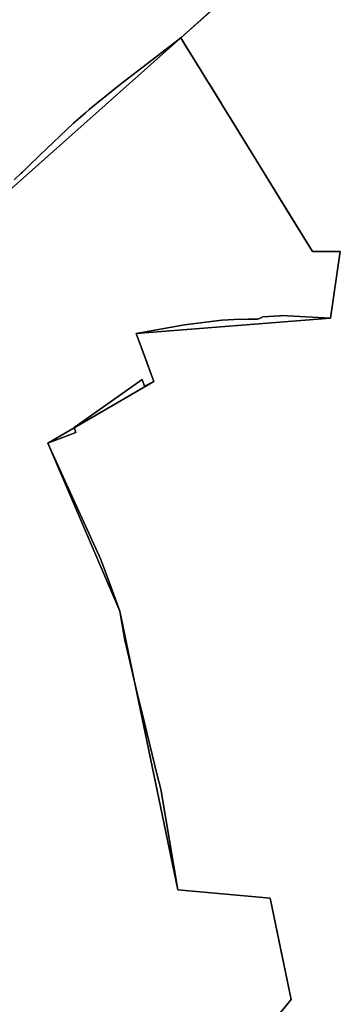
# Model space of a CAD drawing. Units: inches. Extents: x 48930 to 106139, y 57015 to 138762.
# Drawn here: x 67637 to 67966, y 63900 to 64910 of the extents above; entities that cross this region are included whole.
import ezdxf

# ---------------------------------------------------------------- set-up
doc = ezdxf.new("R2010")
doc.units = ezdxf.units.IN
doc.header["$MEASUREMENT"] = 0
for name, color, linetype, lineweight in [('LIMADM_COMM_CADASTRALES', 10, 'Continuous', 25), ('LIMADM_COMMUNES', 10, 'Continuous', 25), ('LIMADM_GEN_COMM_CADASTRALES', 10, 'Continuous', 25), ('LIMADM_GEN_COMMUNES', 10, 'Continuous', 25), ('LIMADM_GEN_SECTIONS', 10, 'Continuous', 25), ('LIMADM_SECTIONS', 10, 'Continuous', 25)]:
    doc.layers.add(name, color=color, linetype=linetype, lineweight=lineweight)

# ---------------------------------------------------------------- blocks, each defined once
blk = doc.blocks.new('limadmin_ACAD_1_FMEBLOCK83')
at = {"layer": 'LIMADM_GEN_COMM_CADASTRALES'}
blk.add_lwpolyline([(-1144.4845, 1794.6995), (-1268.1805, 1683.3805), (-1133.2125, 1464.3735), (-1104.4775, 1464.3725), (-1114.6145, 1395.9505), (-1313.8865, 1380.4005), (-1295.8595, 1330.8645), (-1404.8355, 1267.7945), (-1330.9355, 1095.6995), (-1271.3325, 809.9065), (-1176.6345, 801.4085), (-1155.0455, 697.2715), (-1251.5605, 579.9635)], dxfattribs=at)
blk = doc.blocks.new('limadmin_ACAD_1_FMEBLOCK119')
at = {"layer": 'LIMADM_GEN_COMM_CADASTRALES'}
blk.add_lwpolyline([(1868.888, 2104.2065), (1965.403, 2221.5145), (1943.814, 2325.6515), (1849.116, 2334.1495), (1789.513, 2619.9425), (1715.613, 2792.0375), (1824.589, 2855.1075), (1806.562, 2904.6435), (2005.834, 2920.1935), (2015.971, 2988.6155), (1987.236, 2988.6165), (1852.268, 3207.6235), (1429.279, 2832.1235), (1279.049, 2765.9045), (895.468, 2675.4455), (898.103, 2770.4675), (791.429, 2735.9715), (755.052, 2712.1515), (717.772, 2617.5005), (564.212, 2433.1385), (509.255, 2443.4465)], dxfattribs=at)
blk = doc.blocks.new('limadmin_ACAD_1_FMEBLOCK120')
at = {"layer": 'LIMADM_GEN_COMM_CADASTRALES'}
blk.add_lwpolyline([(-1011.4675, -1862.325), (-588.4785, -1486.825), (-464.7825, -1375.506)], dxfattribs=at)
blk = doc.blocks.new('limadmin_ACAD_1_FMEBLOCK312')
at = {"layer": 'LIMADM_GEN_SECTIONS'}
blk.add_lwpolyline([(216.807, -1305.572), (639.796, -930.072), (763.492, -818.753)], dxfattribs=at)
blk = doc.blocks.new('limadmin_ACAD_1_FMEBLOCK458')
at = {"layer": 'LIMADM_GEN_SECTIONS'}
blk.add_lwpolyline([(-1144.4845, 1794.6995), (-1268.1805, 1683.3805), (-1133.2125, 1464.3735), (-1104.4775, 1464.3725), (-1114.6145, 1395.9505), (-1313.8865, 1380.4005), (-1295.8595, 1330.8645), (-1404.8355, 1267.7945), (-1330.9355, 1095.6995), (-1271.3325, 809.9065), (-1176.6345, 801.4085), (-1155.0455, 697.2715), (-1251.5605, 579.9635)], dxfattribs=at)
blk = doc.blocks.new('limadmin_ACAD_1_FMEBLOCK591')
at = {"layer": 'LIMADM_GEN_SECTIONS'}
blk.add_lwpolyline([(1158.1705, -214.521), (1254.6855, -97.213), (1233.0965, 6.924), (1138.3985, 15.422), (1078.7955, 301.215), (1004.8955, 473.31), (1113.8715, 536.38), (1095.8445, 585.916), (1295.1165, 601.466), (1305.2535, 669.888), (1276.5185, 669.889), (1141.5505, 888.896), (718.5615, 513.396)], dxfattribs=at)
blk = doc.blocks.new('limadmin_ACAD_1_FMEBLOCK678')
at = {"layer": 'LIMADM_GEN_COMMUNES'}
blk.add_lwpolyline([(1868.888, 2104.2065), (1965.403, 2221.5145), (1943.814, 2325.6515), (1849.116, 2334.1495), (1789.513, 2619.9425), (1715.613, 2792.0375), (1824.589, 2855.1075), (1806.562, 2904.6435), (2005.834, 2920.1935), (2015.971, 2988.6155), (1987.236, 2988.6165), (1852.268, 3207.6235), (1429.279, 2832.1235), (1279.049, 2765.9045), (895.468, 2675.4455), (898.103, 2770.4675), (791.429, 2735.9715), (755.052, 2712.1515), (717.772, 2617.5005), (564.212, 2433.1385), (509.255, 2443.4465)], dxfattribs=at)
blk = doc.blocks.new('limadmin_ACAD_1_FMEBLOCK730')
at = {"layer": 'LIMADM_GEN_COMMUNES'}
blk.add_lwpolyline([(-1011.4675, -1862.325), (-588.4785, -1486.825), (-464.7825, -1375.506)], dxfattribs=at)
blk = doc.blocks.new('limadmin_ACAD_1_FMEBLOCK742')
at = {"layer": 'LIMADM_GEN_COMMUNES'}
blk.add_lwpolyline([(-1144.4845, 1794.6995), (-1268.1805, 1683.3805), (-1133.2125, 1464.3735), (-1104.4775, 1464.3725), (-1114.6145, 1395.9505), (-1313.8865, 1380.4005), (-1295.8595, 1330.8645), (-1404.8355, 1267.7945), (-1330.9355, 1095.6995), (-1271.3325, 809.9065), (-1176.6345, 801.4085), (-1155.0455, 697.2715), (-1251.5605, 579.9635)], dxfattribs=at)
blk = doc.blocks.new('limadmin_ACAD_1_FMEBLOCK792')
at = {"layer": 'LIMADM_COMMUNES'}
blk.add_lwpolyline([(-760.2435, -1632.561), (-752.9395, -1625.478), (-751.8075, -1624.379), (-746.6035, -1619.332), (-745.3105, -1618.078), (-733.8595, -1606.973), (-699.4375, -1574.308), (-687.1515, -1563.737), (-683.2675, -1560.394), (-652.7585, -1535.701), (-599.8365, -1495.036), (-589.1505, -1486.825), (-553.7055, -1455.309)], dxfattribs=at)
blk = doc.blocks.new('limadmin_ACAD_1_FMEBLOCK845')
at = {"layer": 'LIMADM_COMMUNES'}
blk.add_lwpolyline([(-1231.965, 1714.8965), (-1267.41, 1683.3805), (-1263.929, 1677.7325), (-1259.507, 1670.5555), (-1253.655, 1661.0585), (-1252.992, 1659.9825), (-1246.266, 1649.0685), (-1242.023, 1642.1825), (-1237.456, 1634.8055), (-1225.804, 1615.9185), (-1224.579, 1613.9315), (-1213.503, 1595.9825), (-1196.979, 1569.2065), (-1164.403, 1516.2445), (-1155.11, 1501.1905), (-1132.442, 1464.3735), (-1103.707, 1464.3725), (-1113.844, 1395.9505), (-1164.116, 1398.5345), (-1165.136, 1398.4735), (-1166.005, 1398.4205), (-1183.273, 1397.3585), (-1186.535, 1395.5195), (-1188.595, 1395.0455), (-1198.571, 1394.9445), (-1212.786, 1394.4935), (-1218.851, 1394.2215), (-1225.216, 1393.9365), (-1263.623, 1389.0425), (-1313.116, 1380.4005), (-1305.168, 1358.3895), (-1295.089, 1330.8645), (-1304.798, 1326.3645), (-1307.209, 1332.9345), (-1376.866, 1283.9945), (-1375.266, 1278.8955), (-1404.065, 1267.7945), (-1349.565, 1148.3985), (-1340.759, 1124.4785), (-1330.165, 1095.6995), (-1327.985, 1083.4405), (-1324.464, 1063.6505), (-1324.364, 1063.1005), (-1311.074, 1007.1715), (-1307.564, 992.4025), (-1291.589, 927.2775), (-1288.063, 912.9045), (-1270.562, 809.9065), (-1175.864, 801.4085), (-1164.884, 748.4435), (-1154.275, 697.2715), (-1244.208, 587.9635)], dxfattribs=at)
blk = doc.blocks.new('limadmin_ACAD_1_FMEBLOCK863')
at = {"layer": 'LIMADM_COMMUNES'}
blk.add_lwpolyline([(1875.6215, 2112.2065), (1965.5545, 2221.5145), (1954.9455, 2272.6865), (1943.9655, 2325.6515), (1849.2675, 2334.1495), (1831.7665, 2437.1475), (1828.2405, 2451.5205), (1812.2655, 2516.6455), (1808.7555, 2531.4145), (1795.4655, 2587.3435), (1795.3655, 2587.8935), (1791.8445, 2607.6835), (1789.6645, 2619.9425), (1779.0705, 2648.7215), (1770.2645, 2672.6415), (1715.7645, 2792.0375), (1744.5635, 2803.1385), (1742.9635, 2808.2375), (1812.6205, 2857.1775), (1815.0315, 2850.6075), (1824.7405, 2855.1075), (1814.6615, 2882.6325), (1806.7135, 2904.6435), (1856.2065, 2913.2855), (1894.6135, 2918.1795), (1900.9785, 2918.4645), (1907.0435, 2918.7365), (1921.2585, 2919.1875), (1931.2345, 2919.2885), (1933.2945, 2919.7625), (1936.5565, 2921.6015), (1953.8245, 2922.6635), (1954.6935, 2922.7165), (1955.7135, 2922.7775), (2005.9855, 2920.1935), (2016.1225, 2988.6155), (1987.3875, 2988.6165), (1964.7195, 3025.4335), (1955.4265, 3040.4875), (1922.8505, 3093.4495), (1906.3265, 3120.2255), (1895.2505, 3138.1745), (1894.0255, 3140.1615), (1882.3735, 3159.0485), (1877.8065, 3166.4255), (1873.5635, 3173.3115), (1866.8375, 3184.2255), (1866.1745, 3185.3015), (1860.3225, 3194.7985), (1855.9005, 3201.9755), (1852.4195, 3207.6235), (1841.7335, 3199.4125), (1788.8115, 3158.7475), (1758.3025, 3134.0545), (1754.4185, 3130.7115), (1742.1325, 3120.1405), (1707.7105, 3087.4755), (1696.2595, 3076.3705), (1694.9665, 3075.1165), (1689.7625, 3070.0695), (1688.6305, 3068.9705), (1681.3265, 3061.8875)], dxfattribs=at)

msp = doc.modelspace()

# ---------------------------------------------------------------- linework, layer by layer
at = {"layer": 'LIMADM_COMM_CADASTRALES'}
for points in [[(67631.04, 64745.362), (67638.344, 64752.445), (67639.476, 64753.544), (67644.68, 64758.591), (67645.973, 64759.845), (67657.424, 64770.95), (67691.846, 64803.615), (67704.132, 64814.186), (67708.016, 64817.529), (67738.525, 64842.222), (67791.447, 64882.887), (67802.133, 64891.098), (67837.578, 64922.614)], [(67837.578, 64922.614), (67802.133, 64891.098), (67805.614, 64885.45), (67810.036, 64878.273), (67815.888, 64868.776), (67816.551, 64867.7), (67823.277, 64856.786), (67827.52, 64849.9), (67832.087, 64842.523), (67843.739, 64823.636), (67844.964, 64821.649), (67856.04, 64803.7), (67872.564, 64776.924), (67905.14, 64723.962), (67914.433, 64708.908), (67937.101, 64672.091), (67965.836, 64672.09), (67955.699, 64603.668), (67905.427, 64606.252), (67904.407, 64606.191), (67903.538, 64606.138), (67886.27, 64605.076), (67883.008, 64603.237), (67880.948, 64602.763), (67870.972, 64602.662), (67856.757, 64602.211), (67850.692, 64601.939), (67844.327, 64601.654), (67805.92, 64596.76), (67756.427, 64588.118), (67764.375, 64566.107), (67774.454, 64538.582), (67764.745, 64534.082), (67762.334, 64540.652), (67692.677, 64491.712), (67694.277, 64486.613), (67665.478, 64475.512), (67719.978, 64356.116), (67728.784, 64332.196), (67739.378, 64303.417), (67741.558, 64291.158), (67745.079, 64271.368), (67745.179, 64270.818), (67758.469, 64214.889), (67761.979, 64200.12), (67777.954, 64134.995), (67781.48, 64120.622), (67798.981, 64017.624), (67893.679, 64009.126), (67904.659, 63956.161), (67915.268, 63904.989), (67825.335, 63795.681)], [(67825.335, 63795.681), (67915.268, 63904.989), (67904.659, 63956.161), (67893.679, 64009.126), (67798.981, 64017.624), (67781.48, 64120.622), (67777.954, 64134.995), (67761.979, 64200.12), (67758.469, 64214.889), (67745.179, 64270.818), (67745.079, 64271.368), (67741.558, 64291.158), (67739.378, 64303.417), (67728.784, 64332.196), (67719.978, 64356.116), (67665.478, 64475.512), (67694.277, 64486.613), (67692.677, 64491.712), (67762.334, 64540.652), (67764.745, 64534.082), (67774.454, 64538.582), (67764.375, 64566.107), (67756.427, 64588.118), (67805.92, 64596.76), (67844.327, 64601.654), (67850.692, 64601.939), (67856.757, 64602.211), (67870.972, 64602.662), (67880.948, 64602.763), (67883.008, 64603.237), (67886.27, 64605.076), (67903.538, 64606.138), (67904.407, 64606.191), (67905.427, 64606.252), (67955.699, 64603.668), (67965.836, 64672.09), (67937.101, 64672.091), (67914.433, 64708.908), (67905.14, 64723.962), (67872.564, 64776.924), (67856.04, 64803.7), (67844.964, 64821.649), (67843.739, 64823.636), (67832.087, 64842.523), (67827.52, 64849.9), (67823.277, 64856.786), (67816.551, 64867.7), (67815.888, 64868.776), (67810.036, 64878.273), (67805.614, 64885.45), (67802.133, 64891.098), (67791.447, 64882.887), (67738.525, 64842.222), (67708.016, 64817.529), (67704.132, 64814.186), (67691.846, 64803.615), (67657.424, 64770.95), (67645.973, 64759.845), (67644.68, 64758.591), (67639.476, 64753.544), (67638.344, 64752.445), (67631.04, 64745.362)]]:
    msp.add_lwpolyline(points, dxfattribs=at)
at = {"layer": 'LIMADM_SECTIONS'}
for points in [[(67631.04, 64745.362), (67638.344, 64752.445), (67639.476, 64753.544), (67644.68, 64758.591), (67645.973, 64759.845), (67657.424, 64770.95), (67691.846, 64803.615), (67704.132, 64814.186), (67708.016, 64817.529), (67738.525, 64842.222), (67791.447, 64882.887), (67802.133, 64891.098), (67837.578, 64922.614)], [(67837.578, 64922.614), (67802.133, 64891.098), (67805.614, 64885.45), (67810.036, 64878.273), (67815.888, 64868.776), (67816.551, 64867.7), (67823.277, 64856.786), (67827.52, 64849.9), (67832.087, 64842.523), (67843.739, 64823.636), (67844.964, 64821.649), (67856.04, 64803.7), (67872.564, 64776.924), (67905.14, 64723.962), (67914.433, 64708.908), (67937.101, 64672.091), (67965.836, 64672.09), (67955.699, 64603.668), (67905.427, 64606.252), (67904.407, 64606.191), (67903.538, 64606.138), (67886.27, 64605.076), (67883.008, 64603.237), (67880.948, 64602.763), (67870.972, 64602.662), (67856.757, 64602.211), (67850.692, 64601.939), (67844.327, 64601.654), (67805.92, 64596.76), (67756.427, 64588.118), (67764.375, 64566.107), (67774.454, 64538.582), (67764.745, 64534.082), (67762.334, 64540.652), (67692.677, 64491.712), (67694.277, 64486.613), (67665.478, 64475.512), (67719.978, 64356.116), (67728.784, 64332.196), (67739.378, 64303.417), (67741.558, 64291.158), (67745.079, 64271.368), (67745.179, 64270.818), (67758.469, 64214.889), (67761.979, 64200.12), (67777.954, 64134.995), (67781.48, 64120.622), (67798.981, 64017.624), (67893.679, 64009.126), (67904.659, 63956.161), (67915.268, 63904.989), (67825.335, 63795.681)], [(67825.335, 63795.681), (67915.268, 63904.989), (67904.659, 63956.161), (67893.679, 64009.126), (67798.981, 64017.624), (67781.48, 64120.622), (67777.954, 64134.995), (67761.979, 64200.12), (67758.469, 64214.889), (67745.179, 64270.818), (67745.079, 64271.368), (67741.558, 64291.158), (67739.378, 64303.417), (67728.784, 64332.196), (67719.978, 64356.116), (67665.478, 64475.512), (67694.277, 64486.613), (67692.677, 64491.712), (67762.334, 64540.652), (67764.745, 64534.082), (67774.454, 64538.582), (67764.375, 64566.107), (67756.427, 64588.118), (67805.92, 64596.76), (67844.327, 64601.654), (67850.692, 64601.939), (67856.757, 64602.211), (67870.972, 64602.662), (67880.948, 64602.763), (67883.008, 64603.237), (67886.27, 64605.076), (67903.538, 64606.138), (67904.407, 64606.191), (67905.427, 64606.252), (67955.699, 64603.668), (67965.836, 64672.09), (67937.101, 64672.091), (67914.433, 64708.908), (67905.14, 64723.962), (67872.564, 64776.924), (67856.04, 64803.7), (67844.964, 64821.649), (67843.739, 64823.636), (67832.087, 64842.523), (67827.52, 64849.9), (67823.277, 64856.786), (67816.551, 64867.7), (67815.888, 64868.776), (67810.036, 64878.273), (67805.614, 64885.45), (67802.133, 64891.098), (67791.447, 64882.887), (67738.525, 64842.222), (67708.016, 64817.529), (67704.132, 64814.186), (67691.846, 64803.615), (67657.424, 64770.95), (67645.973, 64759.845), (67644.68, 64758.591), (67639.476, 64753.544), (67638.344, 64752.445), (67631.04, 64745.362)]]:
    msp.add_lwpolyline(points, dxfattribs=at)

# ---------------------------------------------------------------- block references
at = {"layer": 'LIMADM_COMMUNES'}
for name, p in [('limadmin_ACAD_1_FMEBLOCK792', (68391.283, 66377.923)), ('limadmin_ACAD_1_FMEBLOCK845', (69069.543, 63207.717)), ('limadmin_ACAD_1_FMEBLOCK863', (65949.714, 61683.474))]:
    msp.add_blockref(name, p, dxfattribs=at)
at = {"layer": 'LIMADM_GEN_COMM_CADASTRALES'}
for name, p in [('limadmin_ACAD_1_FMEBLOCK120', (68390.612, 66377.923)), ('limadmin_ACAD_1_FMEBLOCK83', (69070.314, 63207.717)), ('limadmin_ACAD_1_FMEBLOCK119', (65949.865, 61683.474))]:
    msp.add_blockref(name, p, dxfattribs=at)
at = {"layer": 'LIMADM_GEN_COMMUNES'}
for name, p in [('limadmin_ACAD_1_FMEBLOCK730', (68390.612, 66377.923)), ('limadmin_ACAD_1_FMEBLOCK742', (69070.314, 63207.717)), ('limadmin_ACAD_1_FMEBLOCK678', (65949.865, 61683.474))]:
    msp.add_blockref(name, p, dxfattribs=at)
at = {"layer": 'LIMADM_GEN_SECTIONS'}
for name, p in [('limadmin_ACAD_1_FMEBLOCK312', (67162.337, 65821.17)), ('limadmin_ACAD_1_FMEBLOCK458', (69070.314, 63207.717)), ('limadmin_ACAD_1_FMEBLOCK591', (66660.583, 64002.202))]:
    msp.add_blockref(name, p, dxfattribs=at)

doc.saveas('drawing.dxf')
